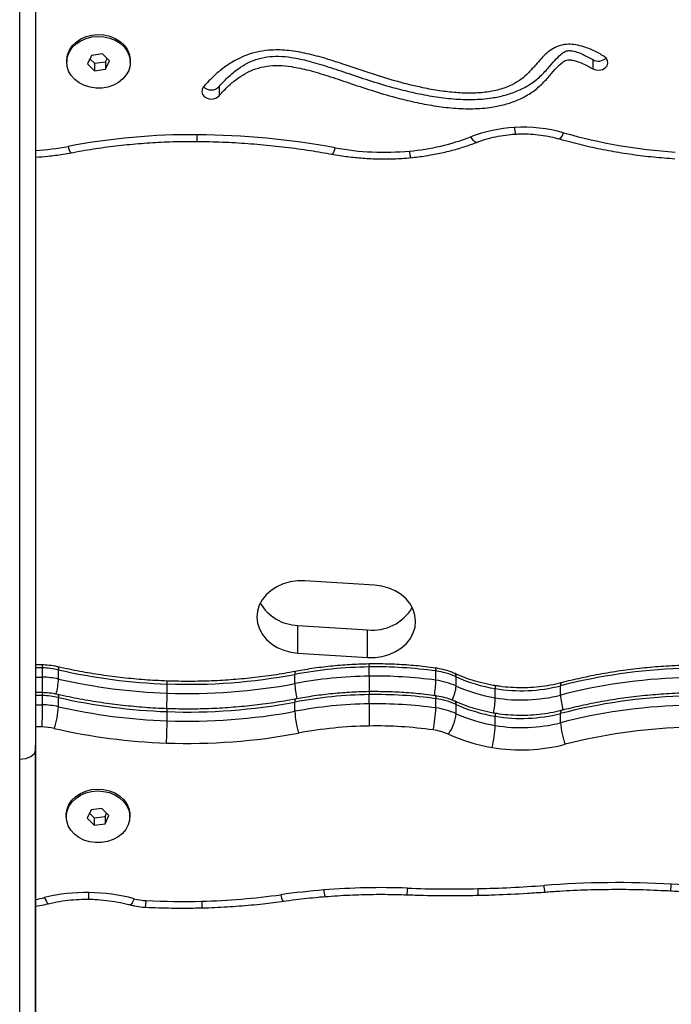
# Model space of a CAD drawing. Units: millimetres. Extents: x 48 to 8226, y 84 to 6393.
# Drawn here: x 1902 to 2107, y 2146 to 2456 of the extents above; entities that cross this region are included whole.
import ezdxf

# ---------------------------------------------------------------- set-up
doc = ezdxf.new("R2010")
doc.units = ezdxf.units.MM

msp = doc.modelspace()

# ---------------------------------------------------------------- linework, layer by layer
at = {"color": 8, "linetype": 'Continuous', "lineweight": 25}
for p, q in [((1901.93, 2223.6), (1901.94, 2765.47)), ((1909.11, 2252.27), (1906.93, 2252.3)), ((1906.93, 2249.4), (1909.11, 2249.37)), ((1909.11, 2243.56), (1906.93, 2243.6)), ((1906.93, 2240.7), (1909.11, 2240.66)), ((1909.02, 2233.69), (1906.93, 2233.72))]:
    msp.add_line(p, q, dxfattribs=at)
at = {"color": 7, "linetype": 'Continuous', "lineweight": 25}
for p, q in [((1906.94, 2765.47), (1906.93, 2226.49)), ((1916.73, 2443.29), (1916.73, 2442.71)), ((1924.54, 2444.9), (1923.31, 2442.26)), ((1924.05, 2443.84), (1925.5, 2442.39)), ((1927.96, 2445.35), (1924.54, 2444.9)), ((1930.15, 2443.16), (1927.96, 2445.35)), ((1928.92, 2442.84), (1929.41, 2443.9)), ((1928.92, 2440.52), (1930.15, 2443.16)), ((1936.73, 2442.71), (1936.73, 2443.29)), ((2082.25, 2443.57), (2082.25, 2440.67)), ((1923.31, 2442.26), (1925.5, 2440.07)), ((1925.5, 2442.39), (1928.92, 2442.84)), ((1925.5, 2442.39), (1925.5, 2440.07)), ((1925.5, 2440.07), (1928.92, 2440.52)), ((1928.92, 2442.84), (1928.92, 2440.52)), ((1964.64, 2435.08), (1964.64, 2432.18)), ((2013.57, 2278.28), (1991.63, 2279.67)), ((1989.47, 2256.93), (1989.47, 2265.64)), ((1989.47, 2265.64), (2011.4, 2264.25)), ((2011.4, 2255.54), (2011.4, 2264.25)), ((1989.47, 2256.93), (2011.4, 2255.54)), ((1909.09, 2253.2), (1906.93, 2253.23)), ((1909.11, 2249.37), (1909.11, 2252.27)), ((1914.14, 2248.76), (1914.14, 2251.66)), ((2011.83, 2249.67), (2011.83, 2252.57)), ((2032.85, 2248.4), (2032.85, 2251.3)), ((1988.51, 2247.32), (1988.51, 2250.23)), ((2039.25, 2246.57), (2039.25, 2249.47)), ((1948.31, 2244.31), (1948.31, 2247.21)), ((2051.54, 2242.85), (2051.54, 2245.76)), ((2072.06, 2243.72), (2072.06, 2246.63)), ((1909.09, 2244.49), (1906.93, 2244.53)), ((1909.11, 2240.66), (1909.11, 2243.56)), ((1914.14, 2240.06), (1914.14, 2242.96)), ((2011.83, 2240.97), (2011.83, 2243.87)), ((2032.85, 2239.69), (2032.85, 2242.59)), ((1988.51, 2238.62), (1988.51, 2241.52)), ((2039.25, 2237.86), (2039.25, 2240.76)), ((1948.31, 2235.6), (1948.31, 2238.51)), ((2051.54, 2234.15), (2051.54, 2237.05)), ((2072.06, 2235.02), (2072.06, 2237.92)), ((1906.94, 1597.45), (1906.93, 2228)), ((1906.93, 2226.49), (1906.94, 1594.56)), ((1901.94, 1591.68), (1901.93, 2223.6)), ((1927.82, 2208.07), (1924.4, 2207.62)), ((1930.01, 2205.88), (1927.82, 2208.07)), ((1916.59, 2206.01), (1916.59, 2205.43)), ((1924.4, 2207.62), (1923.17, 2204.98)), ((1923.17, 2204.98), (1925.36, 2202.79)), ((1923.91, 2206.56), (1925.36, 2205.11)), ((1925.36, 2205.11), (1928.78, 2205.56)), ((1925.36, 2205.11), (1925.36, 2202.79)), ((1928.78, 2205.56), (1929.27, 2206.62)), ((1928.78, 2203.24), (1930.01, 2205.88)), ((1928.78, 2205.56), (1928.78, 2203.24)), ((1936.59, 2205.43), (1936.59, 2206.01)), ((1925.36, 2202.79), (1928.78, 2203.24))]:
    msp.add_line(p, q, dxfattribs=at)
at = {"color": 7, "linetype": 'Continuous', "lineweight": 25, "flags": 128}
for points in [[(1916.73, 2443.29), (1916.73, 2443.53), (1916.97, 2445.07), (1917.56, 2446.54), (1918.48, 2447.9), (1919.7, 2449.08), (1921.17, 2450.06), (1922.85, 2450.8), (1924.66, 2451.26), (1926.55, 2451.43), (1928.45, 2451.31), (1930.28, 2450.9), (1931.99, 2450.22), (1933.5, 2449.28), (1934.77, 2448.13), (1935.75, 2446.8), (1936.4, 2445.35), (1936.71, 2443.82), (1936.73, 2443.29)], [(1916.86, 2441.41), (1916.73, 2442.95), (1916.97, 2444.49), (1917.56, 2445.96), (1918.48, 2447.32), (1919.7, 2448.5), (1921.17, 2449.48), (1922.85, 2450.22), (1924.66, 2450.68), (1926.55, 2450.85), (1928.45, 2450.73), (1930.28, 2450.32), (1931.99, 2449.64), (1933.5, 2448.7), (1934.77, 2447.55), (1935.75, 2446.22), (1936.4, 2444.77), (1936.71, 2443.24), (1936.65, 2441.69), (1936.23, 2440.18), (1935.48, 2438.76), (1934.4, 2437.49), (1933.05, 2436.4), (1931.47, 2435.54), (1929.71, 2434.94), (1927.85, 2434.62), (1925.95, 2434.59), (1924.08, 2434.86), (1922.3, 2435.41), (1920.69, 2436.22), (1919.29, 2437.27), (1918.16, 2438.51), (1917.34, 2439.91), (1916.86, 2441.41)], [(2082.25, 2440.67), (2083.19, 2440.3), (2084.23, 2440.22), (2085.23, 2440.44), (2086.09, 2440.92), (2086.7, 2441.61), (2086.97, 2442.43), (2086.89, 2443.27), (2086.46, 2444.04), (2085.73, 2444.65)], [(1959.76, 2435.02), (1959.31, 2434.26), (1959.21, 2433.42), (1959.47, 2432.59), (1960.05, 2431.89), (1960.9, 2431.4), (1961.9, 2431.17), (1962.94, 2431.23), (1963.89, 2431.58), (1964.64, 2432.18)], [(1991.63, 2279.67), (1989.32, 2279.66), (1987.04, 2279.34), (1984.86, 2278.72), (1982.83, 2277.81), (1981.02, 2276.65), (1979.46, 2275.26), (1978.2, 2273.67), (1977.29, 2271.95), (1976.73, 2270.12), (1976.55, 2268.24), (1976.75, 2266.37), (1977.33, 2264.54), (1978.27, 2262.82), (1979.55, 2261.25), (1981.12, 2259.87), (1982.95, 2258.72), (1984.99, 2257.83), (1987.18, 2257.23), (1989.47, 2256.93)], [(2011.4, 2255.54), (2013.71, 2255.55), (2015.99, 2255.87), (2018.17, 2256.49), (2020.2, 2257.4), (2022.02, 2258.56), (2023.58, 2259.95), (2024.83, 2261.54), (2025.75, 2263.26), (2026.3, 2265.09), (2026.48, 2266.97), (2026.28, 2268.85), (2025.7, 2270.67), (2024.76, 2272.39), (2023.49, 2273.96), (2021.91, 2275.34), (2020.08, 2276.49), (2018.04, 2277.38), (2015.85, 2277.98), (2013.57, 2278.28)], [(1901.93, 2223.6), (1902.91, 2223.65), (1903.85, 2223.82), (1904.71, 2224.09), (1905.47, 2224.45), (1906.09, 2224.88), (1906.55, 2225.38), (1906.84, 2225.92), (1906.93, 2226.49)], [(1916.59, 2206.01), (1916.59, 2206.25), (1916.83, 2207.79), (1917.42, 2209.26), (1918.34, 2210.62), (1919.56, 2211.8), (1921.03, 2212.78), (1922.71, 2213.52), (1924.52, 2213.98), (1926.41, 2214.15), (1928.31, 2214.03), (1930.14, 2213.62), (1931.85, 2212.94), (1933.36, 2212), (1934.63, 2210.85), (1935.61, 2209.52), (1936.26, 2208.07), (1936.57, 2206.54), (1936.59, 2206.01)], [(1916.72, 2204.13), (1916.59, 2205.67), (1916.83, 2207.21), (1917.42, 2208.68), (1918.34, 2210.04), (1919.56, 2211.22), (1921.03, 2212.2), (1922.71, 2212.94), (1924.52, 2213.4), (1926.41, 2213.57), (1928.31, 2213.45), (1930.14, 2213.04), (1931.85, 2212.36), (1933.36, 2211.42), (1934.63, 2210.27), (1935.61, 2208.94), (1936.26, 2207.49), (1936.57, 2205.96), (1936.51, 2204.41), (1936.09, 2202.9), (1935.34, 2201.48), (1934.26, 2200.21), (1932.91, 2199.12), (1931.33, 2198.26), (1929.57, 2197.66), (1927.71, 2197.34), (1925.81, 2197.31), (1923.94, 2197.58), (1922.16, 2198.13), (1920.55, 2198.94), (1919.15, 2199.99), (1918.02, 2201.23), (1917.2, 2202.63), (1916.72, 2204.13)]]:
    msp.add_lwpolyline(points, dxfattribs=at)
at = {"color": 8, "linetype": 'Continuous', "lineweight": 25, "flags": 128}
for points in [[(2045.69, 2417.53), (2045.67, 2417.53), (2045.41, 2417.54), (2045.08, 2417.74), (2044.71, 2418.11), (2044.31, 2418.64), (2043.9, 2419.3)], [(1913.9, 2252.62), (1913.91, 2252.62), (1914.04, 2252.48), (1914.11, 2252.15), (1914.14, 2251.66)], [(1988.71, 2251.17), (1988.7, 2251.17), (1988.6, 2251.03), (1988.53, 2250.71), (1988.51, 2250.23)], [(2032.7, 2252.23), (2032.71, 2252.23), (2032.79, 2252.1), (2032.83, 2251.79), (2032.85, 2251.3)], [(2051.36, 2246.7), (2051.37, 2246.7), (2051.47, 2246.56), (2051.52, 2246.25), (2051.54, 2245.76)], [(2072.32, 2247.58), (2072.31, 2247.58), (2072.17, 2247.44), (2072.09, 2247.12), (2072.06, 2246.63)], [(1913.9, 2243.91), (1913.91, 2243.91), (1914.04, 2243.77), (1914.11, 2243.45), (1914.14, 2242.96)], [(1988.71, 2242.47), (1988.7, 2242.46), (1988.6, 2242.33), (1988.53, 2242.01), (1988.51, 2241.52)], [(2032.7, 2243.53), (2032.71, 2243.53), (2032.79, 2243.4), (2032.83, 2243.08), (2032.85, 2242.59)], [(2072.32, 2238.88), (2072.31, 2238.88), (2072.17, 2238.74), (2072.09, 2238.41), (2072.06, 2237.92)], [(2051.36, 2237.99), (2051.37, 2237.99), (2051.47, 2237.86), (2051.52, 2237.54), (2051.54, 2237.05)], [(1909.79, 2180.07), (1910.07, 2179.36), (1910.34, 2178.79), (1910.58, 2178.39), (1910.8, 2178.16), (1910.97, 2178.11)], [(1937.96, 2179.68), (1937.65, 2178.98), (1937.36, 2178.42), (1937.09, 2178.02), (1936.86, 2177.8), (1936.67, 2177.75)]]:
    msp.add_lwpolyline(points, dxfattribs=at)
at = {"color": 7, "linetype": 'Continuous', "lineweight": 25}
for centre, radius, start, end in [((2083.98, 2446.49), 3.4, 239.2984, 315.4895), ((1962.2, 2437.39), 3.36, 224.0351, 316.5615), ((2060.19, 2376.58), 45.72, 93.2701, 110.8775), ((2060.37, 2375.87), 46.44, 74.1898, 93.4446), ((1955.96, 2212.98), 206.96, 89.4839, 100.8077), ((1955.7, 2167.08), 252.86, 79.6375, 89.52), ((2017.86, 2487.48), 72.99, 275.2495, 290.9039), ((2118.99, 2582.28), 168.13, 254.1352, 266.3042), ((2016.55, 2499.95), 85.52, 259.6524, 275.3596), ((1989.85, 2279.81), 14.18, 210.3227, 268.4379), ((2012.98, 2278.61), 14.45, 263.7232, 329.4326), ((1908.75, 2228.02), 24.25, 77.1605, 89.1519), ((1954.72, 2429.6), 182.51, 257.1544, 267.9899), ((2013.85, 2115.45), 137.13, 90.8458, 100.6486), ((2013.94, 2113.54), 139.05, 82.1848, 90.8709), ((2029.75, 2228.36), 23.14, 65.7824, 82.3133), ((2116.31, 2074.01), 178.2, 92.0925, 104.3797), ((1908.75, 2225.11), 24.25, 77.1605, 89.1519), ((1954.72, 2426.71), 182.51, 257.1546, 267.9896), ((1954.86, 2429.41), 182.31, 267.9436, 280.6384), ((2013.85, 2112.57), 137.12, 90.8453, 100.6491), ((2013.94, 2110.64), 139.05, 82.1848, 90.8709), ((2029.75, 2225.45), 23.15, 65.7857, 82.3119), ((2059.6, 2294.67), 49.58, 245.7588, 260.6432), ((2116.31, 2071.1), 178.2, 92.0928, 104.3797), ((1954.86, 2426.51), 182.31, 267.9436, 280.6384), ((2059.6, 2291.76), 49.57, 245.7573, 260.6447), ((2059.74, 2294.87), 49.79, 260.5268, 284.3283), ((1908.75, 2219.32), 24.25, 77.1587, 89.1537), ((1954.72, 2420.91), 182.51, 257.1546, 267.9896), ((2013.85, 2106.75), 137.13, 90.8453, 100.6485), ((2013.94, 2104.81), 139.07, 82.186, 90.8705), ((2029.75, 2219.65), 23.16, 65.7872, 82.3085), ((2059.74, 2291.96), 49.79, 260.5263, 284.3282), ((2116.31, 2065.3), 178.2, 92.0928, 104.3797), ((1546.37, 2242.08), 362.74, 358.6755, 359.7769), ((1908.75, 2216.41), 24.25, 77.1583, 89.1514), ((1889.04, 2241.49), 25.14, 340.8413, 356.741), ((1954.72, 2418.01), 182.51, 257.1546, 267.9896), ((1954.86, 2420.7), 182.31, 267.9436, 280.6387), ((2013.85, 2103.85), 137.13, 90.8453, 100.6485), ((2013.94, 2101.91), 139.07, 82.186, 90.8705), ((2383.29, 2242.41), 371.46, 180.2223, 181.2979), ((1991.93, 2241.11), 40.94, 348.2597, 358.0207), ((2029.75, 2216.75), 23.15, 65.7859, 82.3098), ((2059.6, 2285.96), 49.57, 245.7573, 260.6447), ((2116.31, 2062.41), 178.19, 92.0925, 104.38), ((1792.48, 2237), 155.84, 356.9233, 359.4871), ((1954.86, 2417.8), 182.31, 267.9436, 280.6387), ((2018.62, 2240.03), 30.14, 182.6894, 195.9507), ((2025.51, 2239.35), 13.82, 324.9109, 353.8357), ((2059.6, 2283.06), 49.57, 245.7582, 260.6439), ((2059.74, 2286.16), 49.79, 260.5268, 284.3276), ((1908.75, 2215.51), 18.18, 77.1578, 89.154), ((1954.71, 2417.09), 188.57, 257.1547, 267.9898), ((2013.86, 2102.96), 131.05, 90.8457, 100.6484), ((2013.94, 2101.05), 132.96, 82.1859, 90.8701), ((2029.7, 2215.57), 17.36, 65.7848, 82.3113), ((2017.65, 2235.57), 33.92, 345.8231, 357.6048), ((2059.74, 2283.26), 49.79, 260.5268, 284.3276), ((2094.54, 2236.45), 22.52, 183.648, 201.3972), ((2116.32, 2061.48), 172.16, 92.0922, 104.3801), ((1954.86, 2416.92), 188.4, 267.9431, 280.6388), ((2059.53, 2281.85), 55.32, 245.7574, 260.6447), ((2059.74, 2282.38), 55.88, 260.5269, 284.3277), ((2015.68, 1956.91), 226.25, 87.9048, 94.5851), ((2037.69, 2558.54), 375.79, 267.9051, 271.272), ((2037.43, 2571.36), 388.61, 271.2692, 274.3324), ((2089.92, 1878.27), 306.47, 86.8191, 94.3297), ((2088.97, 1860.57), 324.2, 81.0442, 86.8254), ((1922.94, 2125.56), 56.07, 89.2091, 103.5636), ((1923, 2123.18), 58.45, 75.1727, 89.2965), ((1953.78, 2397.17), 218.34, 271.418, 277.989), ((2015.81, 1955.41), 227.75, 94.5866, 97.9955), ((1942.58, 2197.15), 18.07, 255.1581, 267.2995), ((1953.22, 2419.05), 240.23, 267.2594, 271.4235)]:
    msp.add_arc(centre, radius, start, end, dxfattribs=at)
at = {"color": 8, "linetype": 'Continuous', "lineweight": 25}
for centre, radius, start, end in [((2067.03, 2422.49), 9.45, 181.6304, 194.4587), ((1894.98, 2420.18), 62.84, 357.865, 359.779), ((2070.13, 2421.19), 2.97, 300.9403, 347.5761), ((1901.93, 2495.86), 81.04, 273.5424, 280.8238), ((1920.7, 2416.71), 3.58, 187.0438, 223.118), ((1997.53, 2416.24), 3.67, 318.418, 353.4059), ((2030.74, 2415.1), 6.21, 182.7905, 202.519), ((1901.91, 2252.6), 7.2, 357.3964, 4.7821), ((2019.35, 2252.9), 7.53, 175.4057, 182.4746), ((1583.25, 2250.45), 325.86, 358.9521, 359.8091), ((1891.87, 2249.82), 22.3, 344.8937, 357.2833), ((1945.15, 2247.54), 3.18, 354.1082, 10.8913), ((2351.24, 2250.83), 339.41, 180.1954, 181.0193), ((1996.34, 2249.45), 36.53, 350.7223, 358.3397), ((2038.25, 2249.67), 1.01, 348.709, 51.7719), ((2015.34, 2248.38), 26.85, 182.2548, 192.5701), ((2027.36, 2247.6), 11.93, 332.7268, 355.0228), ((1901.91, 2243.89), 7.2, 357.3953, 4.7832), ((1808.78, 2245.36), 139.54, 357.5645, 359.5674), ((2019.35, 2244.19), 7.52, 175.4038, 182.4766), ((2021.33, 2243.91), 30.23, 348.8293, 357.9911), ((2091.97, 2244.78), 19.94, 183.0408, 196.7938), ((1945.15, 2238.83), 3.18, 354.1095, 10.8894), ((2038.25, 2240.96), 1.01, 348.7127, 51.7726), ((2011.19, 2183.07), 12.77, 350.294, 359.744), ((2073.19, 2183.95), 6.41, 180.7589, 199.7781), ((2098.36, 2184.34), 8.56, 345.364, 359.5169), ((1897.56, 2230.52), 51.92, 280.3993, 283.6237), ((1888.13, 2181.69), 35.59, 356.52, 359.9006), ((1987.96, 2181.11), 3.84, 182.3499, 215.1386), ((2003.69, 2182.53), 6.1, 180.8554, 200.8904), ((2066.91, 2182.9), 20.88, 180.1422, 185.9086), ((1931.81, 2179.17), 9.92, 347.3869, 359.5776), ((1977.95, 2178.96), 18.76, 180.1793, 186.5998)]:
    msp.add_arc(centre, radius, start, end, dxfattribs=at)
at = {"color": 7, "linetype": 'Continuous', "lineweight": 25}
for points, knots in [([(2085.73, 2444.65), (2084.63, 2445.26), (2082.63, 2446.36), (2079.65, 2447.56), (2077.01, 2448.25), (2074.44, 2448.47), (2071.92, 2448.11), (2069.6, 2447.05), (2067.65, 2445.58), (2065.91, 2443.84), (2064.11, 2441.76), (2062.15, 2439.49), (2059.73, 2437.29), (2056.62, 2435.42), (2052.81, 2434.01), (2048.32, 2433.17), (2043.52, 2432.92), (2038.5, 2433.16), (2033.33, 2433.81), (2027.05, 2435), (2019.86, 2436.84), (2011.99, 2439.31), (2004.85, 2441.76), (1998.37, 2443.87), (1992.48, 2445.48), (1986.74, 2446.51), (1981.69, 2446.7), (1977.39, 2446.18), (1973.74, 2445.2), (1970.14, 2443.64), (1966.58, 2441.43), (1963.03, 2438.55), (1960.9, 2436.25), (1959.76, 2435.02)], [0, 0, 0, 0, 0.027979, 0.051047, 0.070123, 0.086245, 0.105164, 0.123155, 0.141674, 0.161125, 0.181241, 0.207655, 0.233105, 0.257635, 0.288731, 0.320808, 0.354491, 0.389925, 0.426922, 0.465076, 0.526007, 0.58594, 0.643345, 0.689737, 0.733449, 0.774502, 0.813607, 0.839451, 0.866008, 0.894276, 0.925332, 0.960244, 1, 1, 1, 1]), ([(1964.64, 2435.08), (1965.64, 2436.17), (1967.49, 2438.16), (1970.49, 2440.61), (1973.34, 2442.39), (1976.35, 2443.7), (1979.69, 2444.51), (1983.51, 2444.7), (1987.95, 2444.26), (1993.13, 2443.11), (1999.1, 2441.3), (2005.62, 2439.09), (2012.68, 2436.72), (2019.59, 2434.67), (2026.17, 2433.06), (2032.22, 2431.9), (2038.32, 2431.14), (2044.43, 2430.91), (2049.88, 2431.32), (2054.59, 2432.28), (2058.56, 2433.63), (2062.27, 2435.54), (2065.51, 2437.99), (2068.06, 2440.71), (2070.13, 2443.15), (2071.76, 2444.9), (2073.03, 2445.88), (2073.92, 2446.32), (2074.83, 2446.43), (2076.12, 2446.27), (2077.81, 2445.76), (2079.97, 2444.84), (2081.42, 2444.03), (2082.25, 2443.57)], [0, 0, 0, 0, 0.037791, 0.069385, 0.095875, 0.118664, 0.146167, 0.173971, 0.204675, 0.246957, 0.295226, 0.348758, 0.40675, 0.468073, 0.515054, 0.562086, 0.608669, 0.654607, 0.700088, 0.731974, 0.764213, 0.797063, 0.830777, 0.863625, 0.891711, 0.913484, 0.924491, 0.931015, 0.936647, 0.945132, 0.960099, 0.977395, 1, 1, 1, 1]), ([(1964.64, 2432.18), (1965.64, 2433.26), (1967.49, 2435.26), (1970.49, 2437.71), (1973.34, 2439.49), (1976.35, 2440.8), (1979.69, 2441.6), (1983.51, 2441.79), (1987.95, 2441.36), (1993.13, 2440.21), (1999.1, 2438.4), (2005.62, 2436.19), (2012.68, 2433.82), (2019.59, 2431.77), (2026.17, 2430.16), (2032.22, 2429), (2038.32, 2428.24), (2044.43, 2428.01), (2049.88, 2428.42), (2054.59, 2429.38), (2058.56, 2430.73), (2062.27, 2432.64), (2065.51, 2435.09), (2068.06, 2437.8), (2070.13, 2440.25), (2071.76, 2442), (2073.03, 2442.98), (2073.92, 2443.42), (2074.83, 2443.53), (2076.12, 2443.37), (2077.81, 2442.86), (2079.97, 2441.94), (2081.42, 2441.13), (2082.25, 2440.67)], [0, 0, 0, 0, 0.03779, 0.069385, 0.095874, 0.118663, 0.146167, 0.173971, 0.204675, 0.246957, 0.295226, 0.348758, 0.40675, 0.468073, 0.515054, 0.562086, 0.608668, 0.654607, 0.700087, 0.731974, 0.764212, 0.797063, 0.830777, 0.863625, 0.891711, 0.913484, 0.924491, 0.931015, 0.936647, 0.945132, 0.960099, 0.977395, 1, 1, 1, 1]), ([(2045.62, 2417.51), (2046.12, 2417.69), (2047.58, 2418.24), (2050.12, 2418.98), (2053.25, 2419.64), (2055.88, 2420), (2057.45, 2420.11), (2057.95, 2420.14)], [0, 0, 0, 0, 0.127297, 0.379178, 0.631117, 0.882946, 1, 1, 1, 1]), ([(2057.79, 2420.13), (2058.34, 2420.16), (2059.95, 2420.24), (2062.65, 2420.19), (2065.85, 2419.89), (2068.9, 2419.37), (2070.83, 2418.86), (2071.73, 2418.62)], [0, 0, 0, 0, 0.1152575, 0.3425006, 0.5697465, 0.7969238, 1, 1, 1, 1]), ([(2071.45, 2418.71), (2072.58, 2418.39), (2075.86, 2417.47), (2081.35, 2416.14), (2087.94, 2414.81), (2094.6, 2413.74), (2101.3, 2412.9), (2105.8, 2412.56), (2108.05, 2412.4)], [0, 0, 0, 0, 0.096127, 0.276962, 0.4578, 0.638652, 0.819509, 1, 1, 1, 1]), ([(1917.85, 2414.22), (1919.07, 2414.44), (1922.64, 2415.11), (1928.59, 2416.02), (1935.72, 2416.87), (1942.89, 2417.46), (1949.96, 2417.79), (1955.01, 2417.86), (1957.65, 2417.83), (1958.02, 2417.83)], [0, 0, 0, 0, 0.092834, 0.270709, 0.448602, 0.626486, 0.804366, 0.972886, 1, 1, 1, 1]), ([(1957.78, 2417.83), (1959.08, 2417.82), (1963.05, 2417.76), (1969.68, 2417.49), (1977.64, 2416.91), (1985.56, 2416.08), (1993.12, 2415.05), (1998, 2414.2), (2000.28, 2413.8)], [0, 0, 0, 0, 0.091434, 0.277774, 0.464121, 0.650463, 0.836802, 1, 1, 1, 1]), ([(2024.87, 2412.71), (2025.69, 2412.79), (2028.04, 2413.03), (2031.88, 2413.63), (2036.35, 2414.57), (2040.66, 2415.76), (2043.79, 2416.81), (2045.46, 2417.45), (2045.81, 2417.58)], [0, 0, 0, 0, 0.1135677, 0.3248703, 0.5362348, 0.7476185, 0.9477334, 1, 1, 1, 1]), ([(1906.94, 2412.89), (1908.24, 2412.98), (1911.13, 2413.17), (1914.87, 2413.68), (1917.3, 2414.12), (1918.17, 2414.28)], [0, 0, 0, 0, 0.344136, 0.764419, 1, 1, 1, 1]), ([(2000.14, 2413.83), (2000.99, 2413.68), (2003.44, 2413.25), (2007.52, 2412.74), (2012.38, 2412.38), (2017.26, 2412.29), (2021.52, 2412.43), (2024.15, 2412.65), (2025.15, 2412.74)], [0, 0, 0, 0, 0.1040377, 0.2979404, 0.4918764, 0.6858314, 0.8798019, 1, 1, 1, 1]), ([(1913.9, 2252.62), (1913.43, 2252.72), (1912.14, 2252.99), (1910.51, 2253.16), (1909.36, 2253.19), (1909.06, 2253.2)], [0, 0, 0, 0, 0.2973514, 0.8150399, 1, 1, 1, 1]), ([(1948.27, 2248.14), (1947.08, 2248.19), (1943.59, 2248.33), (1937.82, 2248.76), (1930.99, 2249.52), (1924.21, 2250.53), (1918.52, 2251.59), (1915.11, 2252.35), (1913.9, 2252.62)], [0, 0, 0, 0, 0.102993, 0.300444, 0.497898, 0.695357, 0.892804, 1, 1, 1, 1]), ([(1988.71, 2251.17), (1987.55, 2250.96), (1984.16, 2250.34), (1978.48, 2249.5), (1971.69, 2248.75), (1964.85, 2248.25), (1958, 2248.01), (1952.47, 2248.01), (1949.23, 2248.11), (1948.27, 2248.14)], [0, 0, 0, 0, 0.087793, 0.25616, 0.424532, 0.592905, 0.761271, 0.929637, 1, 1, 1, 1]), ([(2011.85, 2253.5), (2010.79, 2253.48), (2007.73, 2253.41), (2002.7, 2253.1), (1996.77, 2252.48), (1992.06, 2251.79), (1989.35, 2251.29), (1988.58, 2251.15)], [0, 0, 0, 0, 0.135581, 0.390108, 0.644658, 0.899217, 1, 1, 1, 1]), ([(2032.7, 2252.23), (2031.65, 2252.37), (2028.62, 2252.77), (2023.57, 2253.22), (2017.67, 2253.52), (2013.76, 2253.51), (2011.85, 2253.5)], [0, 0, 0, 0, 0.1527678, 0.4394982, 0.7262524, 1, 1, 1, 1]), ([(2038.88, 2250.46), (2038.44, 2250.65), (2037.25, 2251.16), (2035.18, 2251.81), (2033.5, 2252.1), (2032.66, 2252.24)], [0, 0, 0, 0, 0.2232286, 0.6075714, 1, 1, 1, 1]), ([(2109.85, 2253.02), (2108.64, 2252.97), (2105.15, 2252.81), (2099.41, 2252.37), (2092.63, 2251.59), (2085.91, 2250.55), (2079.36, 2249.28), (2074.78, 2248.22), (2072.41, 2247.61), (2072.1, 2247.53)], [0, 0, 0, 0, 0.0944998, 0.2724109, 0.4503428, 0.6282739, 0.8062123, 0.974765, 1, 1, 1, 1]), ([(2051.36, 2246.7), (2050.75, 2246.81), (2048.95, 2247.13), (2046.01, 2247.84), (2042.67, 2248.9), (2040.31, 2249.82), (2039.09, 2250.37), (2038.88, 2250.46)], [0, 0, 0, 0, 0.139621, 0.412835, 0.686055, 0.945227, 1, 1, 1, 1]), ([(2072.32, 2247.58), (2071.74, 2247.44), (2070.02, 2247.02), (2067.1, 2246.5), (2063.56, 2246.11), (2059.98, 2245.97), (2056.41, 2246.07), (2053.53, 2246.36), (2051.86, 2246.62), (2051.36, 2246.7)], [0, 0, 0, 0, 0.085814, 0.254208, 0.422636, 0.591032, 0.759396, 0.927718, 1, 1, 1, 1]), ([(1913.9, 2243.91), (1913.43, 2244.01), (1912.14, 2244.28), (1910.51, 2244.45), (1909.36, 2244.48), (1909.06, 2244.49)], [0, 0, 0, 0, 0.297351, 0.81504, 1, 1, 1, 1]), ([(1948.27, 2239.43), (1947.08, 2239.48), (1943.59, 2239.63), (1937.82, 2240.06), (1930.99, 2240.82), (1924.21, 2241.83), (1918.52, 2242.89), (1915.11, 2243.65), (1913.9, 2243.91)], [0, 0, 0, 0, 0.102993, 0.300444, 0.497899, 0.695357, 0.892804, 1, 1, 1, 1]), ([(1988.71, 2242.47), (1987.55, 2242.26), (1984.16, 2241.64), (1978.48, 2240.8), (1971.69, 2240.05), (1964.85, 2239.55), (1958, 2239.3), (1952.47, 2239.3), (1949.23, 2239.4), (1948.27, 2239.43)], [0, 0, 0, 0, 0.087793, 0.25616, 0.424532, 0.592905, 0.761271, 0.929637, 1, 1, 1, 1]), ([(2011.85, 2244.8), (2010.79, 2244.77), (2007.73, 2244.71), (2002.7, 2244.39), (1996.77, 2243.78), (1992.06, 2243.08), (1989.35, 2242.58), (1988.58, 2242.44)], [0, 0, 0, 0, 0.1355812, 0.3901084, 0.6446589, 0.8992177, 1, 1, 1, 1]), ([(2032.7, 2243.53), (2031.65, 2243.67), (2028.62, 2244.06), (2023.57, 2244.51), (2017.67, 2244.81), (2013.76, 2244.8), (2011.85, 2244.8)], [0, 0, 0, 0, 0.152768, 0.439498, 0.726253, 1, 1, 1, 1]), ([(2038.88, 2241.76), (2038.44, 2241.95), (2037.25, 2242.46), (2035.18, 2243.11), (2033.5, 2243.39), (2032.66, 2243.54)], [0, 0, 0, 0, 0.22323, 0.607574, 1, 1, 1, 1]), ([(2109.85, 2244.31), (2108.64, 2244.26), (2105.15, 2244.11), (2099.41, 2243.66), (2092.63, 2242.89), (2085.91, 2241.85), (2079.36, 2240.58), (2074.78, 2239.51), (2072.41, 2238.9), (2072.1, 2238.82)], [0, 0, 0, 0, 0.0945, 0.272411, 0.450343, 0.628275, 0.806213, 0.974766, 1, 1, 1, 1]), ([(2051.36, 2237.99), (2050.75, 2238.1), (2048.95, 2238.42), (2046.01, 2239.14), (2042.67, 2240.19), (2040.31, 2241.12), (2039.09, 2241.66), (2038.88, 2241.76)], [0, 0, 0, 0, 0.139619, 0.412833, 0.686052, 0.945227, 1, 1, 1, 1]), ([(2072.32, 2238.88), (2071.74, 2238.74), (2070.02, 2238.32), (2067.1, 2237.79), (2063.56, 2237.4), (2059.98, 2237.26), (2056.41, 2237.37), (2053.53, 2237.65), (2051.86, 2237.92), (2051.36, 2237.99)], [0, 0, 0, 0, 0.085814, 0.254209, 0.422637, 0.591032, 0.759396, 0.927717, 1, 1, 1, 1]), ([(1984.83, 2178.9), (1986.13, 2179.08), (1989.79, 2179.57), (1994.21, 2180.04), (1997.33, 2180.3), (1998.08, 2180.36)], [0, 0, 0, 0, 0.295905, 0.832595, 1, 1, 1, 1]), ([(1998, 2180.35), (1999.3, 2180.45), (2003.1, 2180.74), (2009.41, 2181.01), (2016.71, 2181.11), (2021.49, 2180.98), (2023.77, 2180.91)], [0, 0, 0, 0, 0.152183, 0.443532, 0.734887, 1, 1, 1, 1]), ([(2023.77, 2180.91), (2025.52, 2180.86), (2030.57, 2180.7), (2038.08, 2180.62), (2043.83, 2180.72), (2046.28, 2180.76)], [0, 0, 0, 0, 0.232955, 0.673691, 1, 1, 1, 1]), ([(2046.14, 2180.75), (2047.92, 2180.8), (2053.06, 2180.94), (2060.11, 2181.28), (2065.38, 2181.65), (2067.29, 2181.79)], [0, 0, 0, 0, 0.2519075, 0.7285679, 1, 1, 1, 1]), ([(2067.16, 2181.78), (2068.69, 2181.89), (2073.13, 2182.21), (2080.51, 2182.54), (2089.3, 2182.68), (2098.09, 2182.59), (2103.95, 2182.3), (2106.88, 2182.16)], [0, 0, 0, 0, 0.115614, 0.336515, 0.557421, 0.778325, 1, 1, 1, 1]), ([(2106.65, 2182.18), (2108.23, 2182.08), (2112.82, 2181.81), (2120.42, 2181.15), (2129.26, 2180.16), (2135.39, 2179.29), (2138.53, 2178.8), (2138.85, 2178.75)], [0, 0, 0, 0, 0.146244, 0.425567, 0.704893, 0.969523, 1, 1, 1, 1]), ([(1906.93, 2177.31), (1907.8, 2177.46), (1909.18, 2177.68), (1910.54, 2178.01), (1911.04, 2178.13)], [0, 0, 0, 0, 0.629999, 1, 1, 1, 1]), ([(1910.97, 2178.11), (1911.55, 2178.24), (1913.29, 2178.64), (1916.23, 2179.13), (1919.74, 2179.47), (1922.22, 2179.54), (1923.5, 2179.53), (1923.65, 2179.53)], [0, 0, 0, 0, 0.142306, 0.421466, 0.700666, 0.965099, 1, 1, 1, 1]), ([(1923.65, 2179.53), (1924.28, 2179.51), (1926.13, 2179.47), (1929.2, 2179.21), (1932.76, 2178.67), (1935.23, 2178.13), (1936.5, 2177.8), (1936.67, 2177.75)], [0, 0, 0, 0, 0.141914, 0.41948, 0.697045, 0.960128, 1, 1, 1, 1]), ([(1936.67, 2177.75), (1937.14, 2177.64), (1938.42, 2177.32), (1940.05, 2177.09), (1941.21, 2177.03), (1941.52, 2177.01)], [0, 0, 0, 0, 0.295154, 0.808152, 1, 1, 1, 1]), ([(1941.49, 2177.01), (1942.9, 2176.95), (1946.96, 2176.78), (1952.94, 2176.69), (1957.51, 2176.77), (1959.42, 2176.81)], [0, 0, 0, 0, 0.235489, 0.679909, 1, 1, 1, 1]), ([(1959.31, 2176.8), (1960.66, 2176.84), (1964.55, 2176.96), (1970.96, 2177.36), (1978.18, 2178.02), (1982.83, 2178.64), (1984.98, 2178.92)], [0, 0, 0, 0, 0.156666, 0.452167, 0.747685, 1, 1, 1, 1])]:
    msp.add_open_spline(points, degree=3, knots=knots, dxfattribs=at)

doc.saveas('drawing.dxf')
